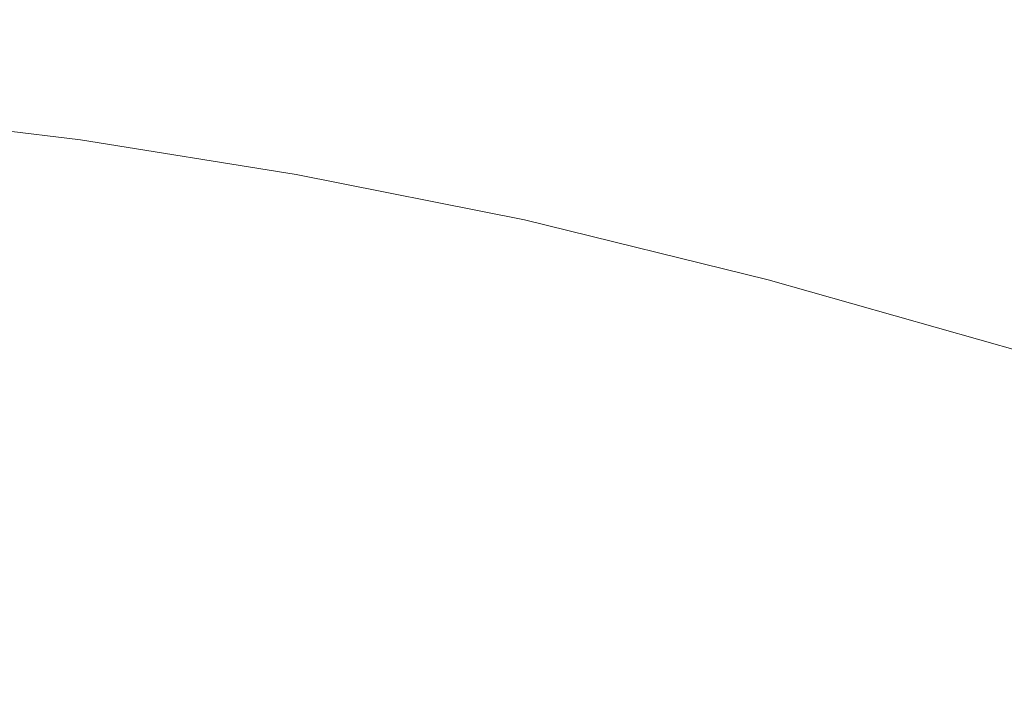
# Model space of a CAD drawing. Extents: x -795 to 795, y -503 to 503.
# Drawn here: x -111 to 102, y 222 to 367 of the extents above; entities that cross this region are included whole.
import ezdxf

# ---------------------------------------------------------------- set-up
doc = ezdxf.new("R2010")
doc.units = 0
doc.header["$LTSCALE"] = 500
doc.header["$MEASUREMENT"] = 0
doc.layers.add('CRS0', color=7, linetype='Continuous')

msp = doc.modelspace()

# ---------------------------------------------------------------- linework, layer by layer
at = {"layer": 'CRS0', "lineweight": 0}
for points, invisible_edges in [([(-98.1, 360.4, -135.3), (-145.8, 381.4, -71.9), (-143.3, 366.3, -134.4), (-98.1, 360.4, -135.3)], 15), ([(-145.8, 381.4, -71.9), (-98.1, 360.4, -135.3), (-100, 375.2, -73.6), (-145.8, 381.4, -71.9)], 15), ([(-98.1, 360.4, -135.3), (-52, 367.2, -75.7), (-100, 375.2, -73.6), (-98.1, 360.4, -135.3)], 15), ([(53.5, 374.5, 55.2), (-1.9, 372.6, -8.2), (53.5, 359.3, -12.9), (53.5, 374.5, 55.2)], 15), ([(113.2, 371.2, 103.2), (53.5, 374.5, 55.2), (112.4, 358.8, 48.2), (113.2, 371.2, 103.2)], 15), ([(111.4, 343.7, -18), (53.5, 374.5, 55.2), (53.5, 359.3, -12.9), (111.4, 343.7, -18)], 15), ([(53.5, 374.5, 55.2), (111.4, 343.7, -18), (112.4, 358.8, 48.2), (53.5, 374.5, 55.2)], 15), ([(-1.9, 372.6, -8.2), (-52, 367.2, -75.7), (-1.1, 356.8, -78.4), (-1.9, 372.6, -8.2)], 15), ([(-1.9, 372.6, -8.2), (53.4, 343.7, -81.2), (53.5, 359.3, -12.9), (-1.9, 372.6, -8.2)], 15), ([(53.4, 343.7, -81.2), (-1.9, 372.6, -8.2), (-1.1, 356.8, -78.4), (53.4, 343.7, -81.2)], 15), ([(-52, 367.2, -75.7), (-98.1, 360.4, -135.3), (-50.7, 352.7, -136.4), (-52, 367.2, -75.7)], 15), ([(-0.6, 342.6, -137.7), (-52, 367.2, -75.7), (-50.7, 352.7, -136.4), (-0.6, 342.6, -137.7)], 15), ([(-52, 367.2, -75.7), (-0.6, 342.6, -137.7), (-1.1, 356.8, -78.4), (-52, 367.2, -75.7)], 15), ([(-142.3, 355.2, -173.7), (-98.1, 360.4, -135.3), (-143.3, 366.3, -134.4), (-142.3, 355.2, -173.7)], 15), ([(-98.1, 360.4, -135.3), (-142.3, 355.2, -173.7), (-97.3, 349.5, -174), (-98.1, 360.4, -135.3)], 15), ([(-98.1, 360.4, -135.3), (-50.4, 342, -174.4), (-50.7, 352.7, -136.4), (-98.1, 360.4, -135.3)], 15), ([(-50.4, 342, -174.4), (-98.1, 360.4, -135.3), (-97.3, 349.5, -174), (-50.4, 342, -174.4)], 15), ([(53.4, 343.7, -81.2), (111.4, 343.7, -18), (53.5, 359.3, -12.9), (53.4, 343.7, -81.2)], 15), ([(-0.6, 342.6, -137.7), (53.4, 343.7, -81.2), (-1.1, 356.8, -78.4), (-0.6, 342.6, -137.7)], 15), ([(-97.9, 340.7, -195.2), (-142.3, 355.2, -173.7), (-142.6, 346.2, -195.2), (-97.9, 340.7, -195.2)], 15), ([(-142.3, 355.2, -173.7), (-97.9, 340.7, -195.2), (-97.3, 349.5, -174), (-142.3, 355.2, -173.7)], 15), ([(-50.4, 342, -174.4), (-0.6, 342.6, -137.7), (-50.7, 352.7, -136.4), (-50.4, 342, -174.4)], 15), ([(-97.9, 340.7, -195.2), (-50.4, 342, -174.4), (-97.3, 349.5, -174), (-97.9, 340.7, -195.2)], 15), ([(-144.3, 337.4, -204.5), (-97.9, 340.7, -195.2), (-142.6, 346.2, -195.2), (-144.3, 337.4, -204.5)], 13), ([(53.4, 343.7, -81.2), (-0.6, 342.6, -137.7), (53.1, 329.5, -139.2), (53.4, 343.7, -81.2)], 15), ([(109, 313.9, -140.7), (53.4, 343.7, -81.2), (53.1, 329.5, -139.2), (109, 313.9, -140.7)], 15), ([(111.4, 343.7, -18), (53.4, 343.7, -81.2), (110.3, 328, -84.5), (111.4, 343.7, -18)], 15), ([(53.4, 343.7, -81.2), (109, 313.9, -140.7), (110.3, 328, -84.5), (53.4, 343.7, -81.2)], 15), ([(-50.4, 342, -174.4), (-97.9, 340.7, -195.2), (-51.2, 333.2, -195.3), (-50.4, 342, -174.4)], 13), ([(-1.8, 323.4, -195.6), (-50.4, 342, -174.4), (-51.2, 333.2, -195.3), (-1.8, 323.4, -195.6)], 11), ([(-0.6, 342.6, -137.7), (-50.4, 342, -174.4), (-0.8, 332.1, -175), (-0.6, 342.6, -137.7)], 15), ([(-50.4, 342, -174.4), (-1.8, 323.4, -195.6), (-0.8, 332.1, -175), (-50.4, 342, -174.4)], 15), ([(52.4, 319.1, -175.6), (-0.6, 342.6, -137.7), (-0.8, 332.1, -175), (52.4, 319.1, -175.6)], 15), ([(-0.6, 342.6, -137.7), (52.4, 319.1, -175.6), (53.1, 329.5, -139.2), (-0.6, 342.6, -137.7)], 15), ([(-97.9, 340.7, -195.2), (-144.3, 337.4, -204.5), (-99.6, 331.8, -204.5), (-97.9, 340.7, -195.2)], 15), ([(-53.1, 324.3, -204.5), (-97.9, 340.7, -195.2), (-99.6, 331.8, -204.5), (-53.1, 324.3, -204.5)], 15), ([(-97.9, 340.7, -195.2), (-53.1, 324.3, -204.5), (-51.2, 333.2, -195.3), (-97.9, 340.7, -195.2)], 15), ([(-102.7, 321, -207.1), (-144.3, 337.4, -204.5), (-147.4, 326.8, -207.1), (-102.7, 321, -207.1)], 15), ([(-144.3, 337.4, -204.5), (-102.7, 321, -207.1), (-99.6, 331.8, -204.5), (-144.3, 337.4, -204.5)], 15), ([(-53.1, 324.3, -204.5), (-1.8, 323.4, -195.6), (-51.2, 333.2, -195.3), (-53.1, 324.3, -204.5)], 15), ([(-102.7, 321, -207.1), (-53.1, 324.3, -204.5), (-99.6, 331.8, -204.5), (-102.7, 321, -207.1)], 15), ([(-1.8, 323.4, -195.6), (52.4, 319.1, -175.6), (-0.8, 332.1, -175), (-1.8, 323.4, -195.6)], 15), ([(52.4, 319.1, -175.6), (109, 313.9, -140.7), (53.1, 329.5, -139.2), (52.4, 319.1, -175.6)], 15), ([(-151.8, 312.3, -208.7), (-102.7, 321, -207.1), (-147.4, 326.8, -207.1), (-151.8, 312.3, -208.7)], 15), ([(-53.1, 324.3, -204.5), (-102.7, 321, -207.1), (-56.2, 313.3, -207.1), (-53.1, 324.3, -204.5)], 15), ([(-7.1, 303.3, -207.1), (-53.1, 324.3, -204.5), (-56.2, 313.3, -207.1), (-7.1, 303.3, -207.1)], 15), ([(-53.1, 324.3, -204.5), (-7.1, 303.3, -207.1), (-3.9, 314.4, -204.5), (-53.1, 324.3, -204.5)], 15), ([(-1.8, 323.4, -195.6), (-53.1, 324.3, -204.5), (-3.9, 314.4, -204.5), (-1.8, 323.4, -195.6)], 15), ([(48.8, 301.5, -204.5), (-1.8, 323.4, -195.6), (-3.9, 314.4, -204.5), (48.8, 301.5, -204.5)], 15), ([(-1.8, 323.4, -195.6), (48.8, 301.5, -204.5), (51, 310.4, -195.7), (-1.8, 323.4, -195.6)], 11), ([(52.4, 319.1, -175.6), (-1.8, 323.4, -195.6), (51, 310.4, -195.7), (52.4, 319.1, -175.6)], 15), ([(-102.7, 321, -207.1), (-151.8, 312.3, -208.7), (-107.1, 306.2, -208.7), (-102.7, 321, -207.1)], 15), ([(-60.7, 298.3, -208.7), (-102.7, 321, -207.1), (-107.1, 306.2, -208.7), (-60.7, 298.3, -208.7)], 15), ([(-102.7, 321, -207.1), (-60.7, 298.3, -208.7), (-56.2, 313.3, -207.1), (-102.7, 321, -207.1)], 15), ([(106, 294.8, -195.9), (52.4, 319.1, -175.6), (51, 310.4, -195.7), (106, 294.8, -195.9)], 15), ([(109, 313.9, -140.7), (52.4, 319.1, -175.6), (107.7, 303.5, -176.2), (109, 313.9, -140.7)], 15), ([(52.4, 319.1, -175.6), (106, 294.8, -195.9), (107.7, 303.5, -176.2), (52.4, 319.1, -175.6)], 15), ([(-7.1, 303.3, -207.1), (48.8, 301.5, -204.5), (-3.9, 314.4, -204.5), (-7.1, 303.3, -207.1)], 15), ([(-151.8, 312.3, -208.7), (-112.7, 288.1, -209.5), (-107.1, 306.2, -208.7), (-151.8, 312.3, -208.7)], 15), ([(-60.7, 298.3, -208.7), (-7.1, 303.3, -207.1), (-56.2, 313.3, -207.1), (-60.7, 298.3, -208.7)], 15), ([(48.8, 301.5, -204.5), (106, 294.8, -195.9), (51, 310.4, -195.7), (48.8, 301.5, -204.5)], 13), ([(-112.7, 288.1, -209.5), (-60.7, 298.3, -208.7), (-107.1, 306.2, -208.7), (-112.7, 288.1, -209.5)], 15), ([(-7.1, 303.3, -207.1), (-60.7, 298.3, -208.7), (-11.7, 288.1, -208.7), (-7.1, 303.3, -207.1)], 15), ([(40.6, 275, -208.7), (-7.1, 303.3, -207.1), (-11.7, 288.1, -208.7), (40.6, 275, -208.7)], 15), ([(-7.1, 303.3, -207.1), (40.6, 275, -208.7), (45.4, 290.3, -207.1), (-7.1, 303.3, -207.1)], 15), ([(48.8, 301.5, -204.5), (-7.1, 303.3, -207.1), (45.4, 290.3, -207.1), (48.8, 301.5, -204.5)], 15), ([(100, 274.7, -207.1), (48.8, 301.5, -204.5), (45.4, 290.3, -207.1), (100, 274.7, -207.1)], 15), ([(106, 294.8, -195.9), (48.8, 301.5, -204.5), (103.5, 285.9, -204.5), (106, 294.8, -195.9)], 15), ([(48.8, 301.5, -204.5), (100, 274.7, -207.1), (103.5, 285.9, -204.5), (48.8, 301.5, -204.5)], 15), ([(-60.7, 298.3, -208.7), (-112.7, 288.1, -209.5), (-66.3, 279.8, -209.5), (-60.7, 298.3, -208.7)], 15), ([(-17.4, 269.4, -209.5), (-60.7, 298.3, -208.7), (-66.3, 279.8, -209.5), (-17.4, 269.4, -209.5)], 15), ([(-60.7, 298.3, -208.7), (-17.4, 269.4, -209.5), (-11.7, 288.1, -208.7), (-60.7, 298.3, -208.7)], 15), ([(40.6, 275, -208.7), (100, 274.7, -207.1), (45.4, 290.3, -207.1), (40.6, 275, -208.7)], 15), ([(-72.7, 258.7, -209.7), (-112.7, 288.1, -209.5), (-119.1, 267.3, -209.7), (-72.7, 258.7, -209.7)], 15), ([(-112.7, 288.1, -209.5), (-72.7, 258.7, -209.7), (-66.3, 279.8, -209.5), (-112.7, 288.1, -209.5)], 15), ([(-17.4, 269.4, -209.5), (40.6, 275, -208.7), (-11.7, 288.1, -208.7), (-17.4, 269.4, -209.5)], 15), ([(100, 274.7, -207.1), (158.9, 268, -204.5), (103.5, 285.9, -204.5), (100, 274.7, -207.1)], 15), ([(-72.7, 258.7, -209.7), (-17.4, 269.4, -209.5), (-66.3, 279.8, -209.5), (-72.7, 258.7, -209.7)], 15), ([(40.6, 275, -208.7), (-17.4, 269.4, -209.5), (34.7, 256.2, -209.5), (40.6, 275, -208.7)], 15), ([(88.8, 240.7, -209.5), (40.6, 275, -208.7), (34.7, 256.2, -209.5), (88.8, 240.7, -209.5)], 15), ([(100, 274.7, -207.1), (40.6, 275, -208.7), (95, 259.4, -208.7), (100, 274.7, -207.1)], 15), ([(40.6, 275, -208.7), (88.8, 240.7, -209.5), (95, 259.4, -208.7), (40.6, 275, -208.7)], 15), ([(150.1, 241.9, -208.7), (100, 274.7, -207.1), (95, 259.4, -208.7), (150.1, 241.9, -208.7)], 15), ([(100, 274.7, -207.1), (150.1, 241.9, -208.7), (155.2, 257, -207.1), (100, 274.7, -207.1)], 15), ([(158.9, 268, -204.5), (100, 274.7, -207.1), (155.2, 257, -207.1), (158.9, 268, -204.5)], 15), ([(-17.4, 269.4, -209.5), (-72.7, 258.7, -209.7), (-24, 248, -209.7), (-17.4, 269.4, -209.5)], 15), ([(27.9, 234.7, -209.7), (-17.4, 269.4, -209.5), (-24, 248, -209.7), (27.9, 234.7, -209.7)], 15), ([(-17.4, 269.4, -209.5), (27.9, 234.7, -209.7), (34.7, 256.2, -209.5), (-17.4, 269.4, -209.5)], 15), ([(-126.1, 244.6, -209.7), (-72.7, 258.7, -209.7), (-119.1, 267.3, -209.7), (-126.1, 244.6, -209.7)], 15), ([(-72.7, 258.7, -209.7), (-126.1, 244.6, -209.7), (-79.9, 235.5, -209.7), (-72.7, 258.7, -209.7)], 15), ([(-31.2, 224.5, -209.7), (-72.7, 258.7, -209.7), (-79.9, 235.5, -209.7), (-31.2, 224.5, -209.7)], 15), ([(-72.7, 258.7, -209.7), (-31.2, 224.5, -209.7), (-24, 248, -209.7), (-72.7, 258.7, -209.7)], 15), ([(88.8, 240.7, -209.5), (150.1, 241.9, -208.7), (95, 259.4, -208.7), (88.8, 240.7, -209.5)], 15), ([(27.9, 234.7, -209.7), (88.8, 240.7, -209.5), (34.7, 256.2, -209.5), (27.9, 234.7, -209.7)], 15), ([(-31.2, 224.5, -209.7), (27.9, 234.7, -209.7), (-24, 248, -209.7), (-31.2, 224.5, -209.7)], 15), ([(-87.4, 210.8, -209.7), (-126.1, 244.6, -209.7), (-133.6, 220.5, -209.7), (-87.4, 210.8, -209.7)], 15), ([(-126.1, 244.6, -209.7), (-87.4, 210.8, -209.7), (-79.9, 235.5, -209.7), (-126.1, 244.6, -209.7)], 15), ([(150.1, 241.9, -208.7), (88.8, 240.7, -209.5), (143.7, 223.4, -209.5), (150.1, 241.9, -208.7)], 15), ([(88.8, 240.7, -209.5), (27.9, 234.7, -209.7), (81.8, 219.3, -209.7), (88.8, 240.7, -209.5)], 15), ([(136.6, 202.4, -209.7), (88.8, 240.7, -209.5), (81.8, 219.3, -209.7), (136.6, 202.4, -209.7)], 15), ([(88.8, 240.7, -209.5), (136.6, 202.4, -209.7), (143.7, 223.4, -209.5), (88.8, 240.7, -209.5)], 15), ([(-87.4, 210.8, -209.7), (-31.2, 224.5, -209.7), (-79.9, 235.5, -209.7), (-87.4, 210.8, -209.7)], 15), ([(27.9, 234.7, -209.7), (-31.2, 224.5, -209.7), (20.5, 211.2, -209.7), (27.9, 234.7, -209.7)], 15), ([(74.2, 196.1, -209.7), (27.9, 234.7, -209.7), (20.5, 211.2, -209.7), (74.2, 196.1, -209.7)], 15), ([(27.9, 234.7, -209.7), (74.2, 196.1, -209.7), (81.8, 219.3, -209.7), (27.9, 234.7, -209.7)], 15), ([(-31.2, 224.5, -209.7), (-87.4, 210.8, -209.7), (-38.9, 199.6, -209.7), (-31.2, 224.5, -209.7)], 15), ([(12.7, 186.5, -209.7), (-31.2, 224.5, -209.7), (-38.9, 199.6, -209.7), (12.7, 186.5, -209.7)], 15), ([(-31.2, 224.5, -209.7), (12.7, 186.5, -209.7), (20.5, 211.2, -209.7), (-31.2, 224.5, -209.7)], 15)]:
    msp.add_3dface(points, dxfattribs=dict(at, invisible_edges=invisible_edges))

doc.saveas('drawing.dxf')
